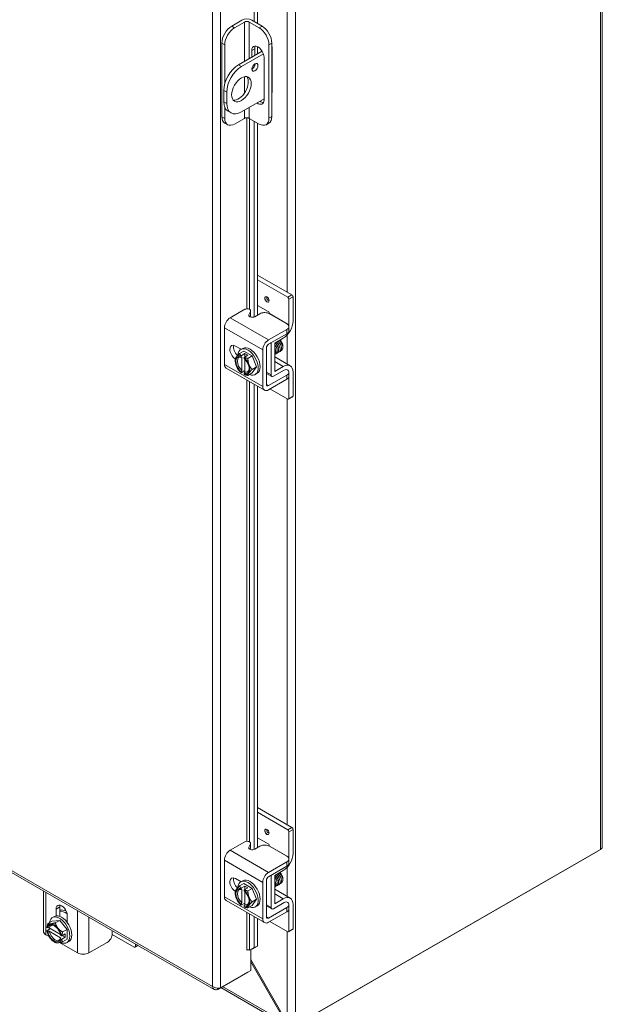
# Model space of a CAD drawing. Units: inches. Extents: x 7 to 262, y 10 to 159.
# Drawn here: x 253 to 262, y 106 to 122 of the extents above; entities that cross this region are included whole.
import ezdxf

# ---------------------------------------------------------------- set-up
doc = ezdxf.new("R2010")
doc.units = ezdxf.units.IN
doc.header["$LTSCALE"] = 16
doc.header["$MEASUREMENT"] = 0
doc.layers.add('Visible (ANSI)', color=7, linetype='Continuous', lineweight=5)
doc.layers.add('Visible Narrow (ANSI)', color=7, linetype='Continuous', lineweight=5)

msp = doc.modelspace()

# ---------------------------------------------------------------- linework, layer by layer
at = {"layer": 'Visible (ANSI)'}
for p, q in [((261.9634, 138.9309), (261.9634, 108.5399)), ((256.3766, 121.768), (256.3766, 124.4896)), ((256.4305, 121.737), (256.4305, 124.4585)), ((256.0162, 121.6951), (256.1812, 121.7901)), ((256.2205, 121.7591), (256.0627, 121.6683)), ((256.4562, 121.6686), (256.299, 121.7591)), ((256.3383, 121.7901), (256.5027, 121.6954)), ((255.8591, 121.4229), (255.8591, 120.242)), ((255.9056, 121.3961), (255.9056, 120.7703)), ((256.1257, 121.0723), (256.5049, 121.2907)), ((256.3385, 121.1949), (256.3385, 121.3047)), ((256.385, 121.3315), (256.385, 121.2216)), ((256.4305, 121.2479), (256.4305, 121.3651)), ((256.6133, 121.3965), (256.6133, 120.2156)), ((256.6598, 121.4233), (256.6598, 120.2424)), ((256.6638, 121.3551), (256.6638, 120.6284)), ((256.5245, 121.2484), (256.1723, 121.0456)), ((256.5349, 121.1916), (256.5349, 120.5107)), ((256.385, 121.0881), (256.385, 121.058)), ((255.89, 120.6641), (255.89, 120.4824)), ((255.9366, 120.6373), (255.9366, 120.4556)), ((256.1723, 120.3189), (256.5349, 120.5277)), ((255.9056, 120.3941), (255.9056, 120.2152)), ((255.9594, 120.3293), (256.0059, 120.3025)), ((256.0627, 120.124), (256.2205, 120.2149)), ((256.299, 120.2149), (256.4562, 120.1244)), ((256.3766, 117.0299), (256.3766, 120.1702)), ((255.9053, 120.1399), (255.9518, 120.1131)), ((256.4305, 117.0602), (256.4305, 120.1392)), ((256.5671, 120.1135), (256.6136, 120.1403)), ((234.2431, 118.6237), (255.7361, 106.2467)), ((256.9822, 117.3831), (256.4305, 117.7008)), ((256.9168, 117.3455), (256.4305, 117.6255)), ((257.001, 117.3504), (257.001, 116.9635)), ((256.4305, 117.2164), (256.6025, 117.1173)), ((256.9357, 116.9033), (256.9357, 117.3128)), ((256.2293, 117.1526), (255.9916, 117.0158)), ((256.2927, 117.0661), (256.3182, 117.1188)), ((256.3097, 117.033), (256.3182, 117.0505)), ((256.3202, 117.0591), (256.3202, 117.1274)), ((256.4662, 117.0807), (256.3862, 117.0347)), ((256.6214, 117.0846), (256.6214, 117.0843)), ((256.9012, 116.9214), (256.6245, 117.0807)), ((255.8992, 116.27), (255.8992, 116.8557)), ((256.934, 116.8072), (256.934, 116.8755)), ((256.6076, 116.6611), (256.9012, 116.8302)), ((256.6076, 116.5928), (256.9012, 116.7619)), ((256.7062, 116.612), (256.8439, 116.6913)), ((256.0768, 116.5642), (256.1682, 116.5116)), ((256.5742, 115.9494), (256.5742, 116.5351)), ((256.6472, 116.6009), (256.6472, 116.1009)), ((256.7062, 116.1578), (256.7062, 116.612)), ((256.8378, 116.5653), (256.8378, 116.556)), ((256.1406, 116.4436), (256.2104, 116.4838)), ((256.1631, 116.5086), (256.1945, 116.5267)), ((256.1669, 116.4047), (256.1669, 116.3908)), ((256.2266, 116.4419), (256.1692, 116.4088)), ((256.1788, 116.3835), (256.1788, 116.1728)), ((256.2104, 116.4838), (256.3465, 116.4054)), ((256.214, 116.3637), (256.214, 116.3776)), ((256.2737, 116.4147), (256.2163, 116.3817)), ((256.2737, 116.4147), (256.2266, 116.4419)), ((256.2266, 116.4419), (256.2266, 116.3876)), ((256.2767, 116.3652), (256.3465, 116.4054)), ((256.3465, 116.4054), (256.4145, 116.23)), ((256.5152, 115.9153), (256.5152, 116.5011)), ((256.7062, 116.3911), (256.9548, 116.248)), ((256.0726, 116.3255), (256.0726, 116.3465)), ((256.2259, 116.1456), (256.2259, 116.3528)), ((256.3447, 116.1898), (256.4145, 116.23)), ((256.4145, 116.23), (256.3465, 116.1329)), ((256.8439, 116.2371), (256.7062, 116.1578)), ((256.5424, 115.8553), (255.9264, 116.21)), ((256.1669, 116.1517), (256.1669, 116.1377)), ((256.2259, 116.169), (256.1692, 116.1363)), ((256.214, 116.1106), (256.214, 116.1245)), ((256.2767, 116.0927), (256.3465, 116.1329)), ((256.3937, 116.1081), (256.4252, 116.1262)), ((256.6587, 116.0754), (256.5742, 116.124)), ((256.9012, 116.0991), (256.6076, 115.93)), ((256.8571, 116.1764), (256.6864, 116.0781)), ((256.934, 116.0761), (256.934, 116.1444)), ((256.9357, 115.7213), (256.9357, 116.1308)), ((257.001, 116.1459), (257.001, 115.759)), ((256.3766, 108.4911), (256.3766, 115.9507)), ((256.4305, 108.5213), (256.4305, 115.9197)), ((256.9012, 116.0308), (256.6076, 115.8617)), ((256.9168, 115.7104), (256.6308, 115.8751)), ((256.9955, 115.7467), (256.9301, 115.7091)), ((256.9822, 108.8443), (256.4305, 109.162)), ((256.9168, 108.8066), (256.4305, 109.0867)), ((257.001, 108.8116), (257.001, 108.4246)), ((256.4305, 108.6775), (256.6025, 108.5785)), ((256.9357, 108.3645), (256.9357, 108.774)), ((256.2293, 108.6138), (255.9916, 108.4769)), ((256.2927, 108.5273), (256.3182, 108.58)), ((256.3097, 108.4942), (256.3182, 108.5117)), ((256.3202, 108.5203), (256.3202, 108.5886)), ((256.4662, 108.5419), (256.3862, 108.4958)), ((256.6214, 108.5458), (256.6214, 108.5455)), ((256.9012, 108.3826), (256.6245, 108.5419)), ((261.936, 108.4907), (257.04, 105.6713)), ((256.934, 108.2683), (256.934, 108.3366)), ((256.993, 105.644), (261.889, 108.4634)), ((261.889, 108.4637), (261.889, 108.4634)), ((255.8992, 107.7312), (255.8992, 108.3169)), ((256.6076, 108.1223), (256.9012, 108.2914)), ((256.6076, 108.054), (256.9012, 108.223)), ((256.0768, 108.0254), (256.1682, 107.9727)), ((256.6472, 108.0621), (256.6472, 107.5621)), ((256.7062, 108.0732), (256.8439, 108.1525)), ((256.7062, 107.619), (256.7062, 108.0732)), ((256.8378, 108.0265), (256.8378, 108.0172)), ((256.1406, 107.9048), (256.2104, 107.9449)), ((256.1631, 107.9698), (256.1945, 107.9879)), ((256.1669, 107.8659), (256.1669, 107.852)), ((256.2266, 107.9031), (256.1692, 107.87)), ((256.2104, 107.9449), (256.3465, 107.8666)), ((256.2737, 107.8759), (256.2163, 107.8429)), ((256.2737, 107.8759), (256.2266, 107.9031)), ((256.2266, 107.9031), (256.2266, 107.8488)), ((256.2767, 107.8264), (256.3465, 107.8666)), ((256.3465, 107.8666), (256.4145, 107.6911)), ((256.5152, 107.3765), (256.5152, 107.9622)), ((256.5742, 107.4105), (256.5742, 107.9963)), ((256.7062, 107.8523), (256.9548, 107.7092)), ((252.9958, 107.1762), (252.9958, 107.8248)), ((256.0726, 107.7867), (256.0726, 107.8077)), ((256.1788, 107.8446), (256.1788, 107.6339)), ((256.214, 107.8248), (256.214, 107.8388)), ((256.2259, 107.6068), (256.2259, 107.8139)), ((256.3447, 107.651), (256.4145, 107.6911)), ((256.4145, 107.6911), (256.3465, 107.5941)), ((256.8439, 107.6983), (256.7062, 107.619)), ((253.1978, 107.4241), (253.1978, 107.5355)), ((253.2569, 107.5695), (253.2569, 107.4177)), ((256.5424, 107.3165), (255.9264, 107.6712)), ((256.1669, 107.6128), (256.1669, 107.5989)), ((256.2259, 107.6302), (256.1692, 107.5975)), ((256.214, 107.5718), (256.214, 107.5857)), ((256.2767, 107.5539), (256.3465, 107.5941)), ((256.3937, 107.5692), (256.4252, 107.5873)), ((256.6587, 107.5366), (256.5742, 107.5852)), ((256.9012, 107.5603), (256.6076, 107.3912)), ((256.8571, 107.6376), (256.6864, 107.5393)), ((256.934, 107.5373), (256.934, 107.6056)), ((256.9357, 107.1825), (256.9357, 107.592)), ((257.001, 107.6071), (257.001, 107.2201)), ((253.1406, 107.3967), (253.172, 107.4148)), ((253.3769, 107.4324), (253.3769, 107.3209)), ((256.3766, 106.9202), (256.3766, 107.4119)), ((256.4305, 106.942), (256.4305, 107.3809)), ((256.9012, 107.492), (256.6076, 107.3229)), ((253.1093, 107.2205), (253.0524, 107.1877)), ((253.0645, 107.2325), (253.0525, 107.2395)), ((253.0683, 107.3027), (253.1381, 107.3429)), ((253.2679, 107.1292), (253.0887, 107.2323)), ((253.1381, 107.3429), (253.2559, 107.3537)), ((253.1862, 107.3135), (253.2559, 107.3537)), ((253.2559, 107.3537), (253.3738, 107.2072)), ((256.9168, 107.1715), (256.6308, 107.3363)), ((253.0341, 107.123), (253.0877, 107.092)), ((253.0525, 107.185), (253.0645, 107.178)), ((253.0887, 107.1778), (253.271, 107.0729)), ((253.2834, 107.1065), (253.2713, 107.1134)), ((253.2713, 107.0589), (253.2834, 107.052)), ((253.3455, 107.1395), (253.2881, 107.1064)), ((253.3455, 107.085), (253.2881, 107.0519)), ((253.2982, 107.1122), (253.3455, 107.085)), ((253.304, 107.167), (253.3738, 107.2072)), ((253.3455, 107.085), (253.3455, 107.1395)), ((253.3738, 107.2072), (253.3738, 107.0498)), ((254.0983, 107.1375), (254.0983, 107.1899)), ((254.0998, 107.1272), (254.454, 106.9232)), ((256.9955, 107.2079), (256.9301, 107.1702)), ((253.1675, 107.0097), (253.1853, 106.9994)), ((253.252, 106.9974), (253.5407, 106.8312)), ((253.304, 107.0097), (253.3738, 107.0498)), ((253.3713, 106.9961), (253.4027, 107.0142)), ((253.7254, 106.8312), (254.0191, 107.0003)), ((254.4673, 106.9219), (254.5155, 106.9496)), ((254.4729, 106.9342), (254.4729, 106.9742)), ((256.3766, 106.9202), (256.3002, 106.8741)), ((256.354, 106.8959), (256.4305, 106.942)), ((256.4305, 106.942), (256.3766, 106.9202)), ((256.2593, 106.8781), (256.2568, 106.8767)), ((256.2568, 106.8768), (256.257, 106.8769)), ((256.2568, 106.8767), (256.2568, 106.8768)), ((256.3002, 106.8741), (256.2994, 106.8748)), ((256.3002, 106.8741), (256.354, 106.8959)), ((256.3231, 106.8834), (256.3231, 106.5517)), ((256.9077, 105.7125), (256.3231, 106.725)), ((256.3231, 106.6869), (256.8912, 105.7029)), ((255.7923, 106.2458), (256.2762, 106.5244)), ((256.3231, 106.5517), (255.8393, 106.2731)), ((256.2762, 106.5246), (256.2762, 106.5244)), ((256.9286, 105.6497), (255.8429, 106.2749)), ((255.7923, 106.2666), (255.7923, 106.2458))]:
    msp.add_line(p, q, dxfattribs=at)
for centre, major_axis, ratio, start_param, end_param in [((256.2598, 121.7448), (0.1111, 0), 0.5758617, 0.7853982, 2.3561945), ((256.2598, 121.7365), (-0.0556, 0), 0.5758617, 3.9269908, 5.4977871), ((256.0162, 121.5134), (-0.1109, -0.1926), 0.5780931, 3.9250571, 5.4958534), ((256.0627, 121.4866), (0.1109, 0.1926), 0.5780931, 0.7834645, 2.3542608), ((256.4562, 121.487), (0.1109, -0.1926), 0.5780931, 0.7873319, 2.3581282), ((256.5027, 121.5137), (-0.1109, 0.1926), 0.5780931, 3.9289245, 5.4997209), ((256.4367, 121.2482), (-0.0693, 0.1204), 0.5780931, 3.9289245, 7.0705172), ((256.4832, 121.275), (-0.0693, 0.1204), 0.5780931, 0.3407988, 0.7873319), ((256.5527, 121.3551), (0.1111, 0), 0.5758617, 6.0141444, 6.5522262), ((256.1257, 120.7998), (-0.1663, -0.2889), 0.5780931, 3.9250571, 5.4958534), ((256.1723, 120.773), (0.1663, 0.2889), 0.5780931, 0.7834645, 2.3542608), ((256.3418, 121.0602), (0.0346, 0.0602), 0.5780931, 3.8740438, 5.5507342), ((256.1257, 120.709), (-0.1109, -0.1926), 0.5780931, 0.2104501, 2.9311426), ((256.1257, 120.6182), (-0.1663, -0.2889), 0.5780931, 5.4958534, 6.2831853), ((256.4367, 120.5673), (0.0693, -0.1204), 0.5780931, 5.3556797, 7.0705172), ((256.4832, 120.5941), (0.0693, -0.1204), 0.5780931, 5.3556797, 5.9423865), ((256.5527, 120.6284), (0.1111, 0), 0.5758617, 6.0141444, 6.2831853), ((256.1723, 120.5914), (-0.1663, -0.2889), 0.5780931, 5.4958534, 7.0666498), ((256.0162, 120.3325), (-0.1109, -0.1926), 0.5780931, 5.4958534, 6.2831853), ((256.0627, 120.3057), (-0.1109, -0.1926), 0.5780931, 5.4958534, 7.0666498), ((256.2598, 120.1922), (0.0556, 0), 0.5758617, 0.7853982, 2.3561945), ((256.4562, 120.3061), (0.1109, -0.1926), 0.5780931, 5.4997209, 7.0705172), ((256.5027, 120.3328), (0.1109, -0.1926), 0.5780931, 0, 0.7873319), ((256.9168, 117.3237), (0.0133, -0.0231), 0.5780931, 0.7873319, 2.3581282), ((256.9822, 117.3613), (-0.0133, 0.0231), 0.5780931, 3.9289245, 5.4997209), ((255.9916, 116.9089), (-0.0652, -0.1132), 0.5780931, 3.9250571, 5.4958534), ((256.2642, 117.1274), (0.056, 0), 0.5758617, 6.0114992, 8.5275181), ((256.2642, 117.0591), (0.056, 0), 0.5758617, 6.0114992, 6.2831853), ((256.6025, 117.0955), (-0.0133, 0.0231), 0.5780931, 3.9289245, 5.4997209), ((256.5428, 117.039), (-0.0554, -0.0963), 0.5780931, 2.3344368, 2.3542608), ((256.8439, 116.873), (-0.1109, -0.1926), 0.5780931, 0.7834645, 2.3542608), ((256.8571, 116.8581), (0.0554, 0.0963), 0.5780931, 5.265925, 5.4958534), ((256.0768, 116.4606), (-0.0632, 0.1098), 0.5780931, 5.4997209, 8.6158986), ((256.1359, 116.4947), (0.0632, -0.1098), 0.5780931, 3.6258407, 5.2011612), ((256.2784, 116.3083), (-0.1153, 0.2003), 0.5780931, 2.5060638, 6.9889039), ((256.3098, 116.3264), (-0.1153, 0.2003), 0.5780931, 3.1415927, 6.2831853), ((256.6076, 116.5543), (0.0652, 0.1132), 0.5780931, 0.7834645, 2.3542608), ((256.6076, 116.5543), (0.0235, 0.0408), 0.5780931, 0.7834645, 2.3542608), ((256.6864, 116.6235), (0.0277, 0.0481), 0.5780931, 2.0253362, 2.3542608), ((256.7812, 116.5979), (0.0399, -0.0693), 0.5780931, 0.7873319, 2.2409866), ((256.1904, 116.2577), (-0.0832, 0.1444), 0.5780931, 0.2637331, 1.3109306), ((256.1904, 116.2577), (-0.0749, 0.13), 0.5780931, 5.7238139, 8.4172204), ((256.1904, 116.2577), (-0.0832, 0.1444), 0.5780931, 5.7010788, 6.5469184), ((256.2024, 116.2645), (-0.0664, 0.1154), 0.5780931, 5.7528322, 8.3882022), ((256.1904, 116.2577), (-0.0832, 0.1444), 0.5780931, 4.4525233, 5.2983629), ((256.4998, 116.4358), (-0.0535, 0.0928), 0.5780931, 3.7468972, 4.1109518), ((255.9916, 116.3232), (-0.0652, -0.1132), 0.5780931, 5.4958534, 6.2831853), ((256.1904, 116.2577), (0.0832, -0.1444), 0.5780931, 4.4525233, 5.2983629), ((256.1904, 116.2577), (0.0749, -0.13), 0.5780931, 5.7238139, 8.4172204), ((256.1904, 116.2577), (0.0832, -0.1444), 0.5780931, 0.2637331, 1.3109306), ((256.8439, 116.0554), (0.1109, 0.1926), 0.5780931, 5.4958534, 7.0666498), ((256.1904, 116.2577), (0.0832, -0.1444), 0.5780931, 5.7010788, 6.5469184), ((256.2784, 116.3083), (-0.1153, 0.2003), 0.5780931, 1.9922953, 2.0311806), ((256.2024, 116.2645), (0.0664, -0.1154), 0.5780931, 5.7528322, 7.0091728), ((256.6864, 116.1236), (-0.0277, -0.0481), 0.5780931, 5.4958534, 7.0666498), ((256.8571, 116.0856), (0.0554, 0.0963), 0.5780931, 6.144364, 7.0666498), ((256.8571, 116.0856), (0.0554, 0.0963), 0.5780931, 6.0805644, 6.1180503), ((256.8571, 116.0856), (0.0554, 0.0963), 0.5780931, 5.4958534, 5.7254434), ((256.6076, 115.9685), (-0.0652, -0.1132), 0.5780931, 5.4958534, 7.0666498), ((256.6076, 115.9685), (-0.0235, -0.0408), 0.5780931, 5.4958534, 7.0666498), ((256.9822, 115.7698), (0.0133, -0.0231), 0.5780931, 0, 0.7873319), ((256.9168, 115.7322), (0.0133, -0.0231), 0.5780931, 5.4997209, 7.0705172), ((256.9168, 108.7848), (0.0133, -0.0231), 0.5780931, 0.7873319, 2.3581282), ((256.9822, 108.8225), (-0.0133, 0.0231), 0.5780931, 3.9289245, 5.4997209), ((256.2642, 108.5886), (0.056, 0), 0.5758617, 6.0114992, 8.5275181), ((256.2642, 108.5203), (0.056, 0), 0.5758617, 6.0114992, 6.2831853), ((256.6025, 108.5567), (-0.0133, 0.0231), 0.5780931, 3.9289245, 5.4997209), ((256.5428, 108.5002), (-0.0554, -0.0963), 0.5780931, 2.3344368, 2.3542608), ((255.9916, 108.3701), (-0.0652, -0.1132), 0.5780931, 3.9250571, 5.4958534), ((256.8439, 108.3342), (-0.1109, -0.1926), 0.5780931, 0.7834645, 2.3542608), ((256.8571, 108.3192), (0.0554, 0.0963), 0.5780931, 5.265925, 5.4958534), ((256.0768, 107.9218), (-0.0632, 0.1098), 0.5780931, 5.4997209, 8.6158986), ((256.1359, 107.9558), (0.0632, -0.1098), 0.5780931, 3.6258407, 5.2011612), ((256.2784, 107.7695), (-0.1153, 0.2003), 0.5780931, 2.5060638, 6.9889039), ((256.3098, 107.7876), (-0.1153, 0.2003), 0.5780931, 3.1415927, 6.2831853), ((256.6076, 108.0154), (0.0652, 0.1132), 0.5780931, 0.7834645, 2.3542608), ((256.6076, 108.0154), (0.0235, 0.0408), 0.5780931, 0.7834645, 2.3542608), ((256.6864, 108.0847), (0.0277, 0.0481), 0.5780931, 2.0253362, 2.3542608), ((256.7812, 108.0591), (0.0399, -0.0693), 0.5780931, 0.7873319, 2.2409866), ((256.1904, 107.7188), (-0.0749, 0.13), 0.5780931, 5.7238139, 8.4172204), ((256.1904, 107.7188), (-0.0832, 0.1444), 0.5780931, 5.7010788, 6.5469184), ((256.2024, 107.7257), (-0.0664, 0.1154), 0.5780931, 5.7528322, 8.3882022), ((256.4998, 107.897), (-0.0535, 0.0928), 0.5780931, 3.7468972, 4.1109518), ((255.9916, 107.7844), (-0.0652, -0.1132), 0.5780931, 5.4958534, 6.2831853), ((256.1904, 107.7188), (-0.0832, 0.1444), 0.5780931, 0.2637331, 1.3109306), ((256.1904, 107.7188), (0.0832, -0.1444), 0.5780931, 4.4525233, 5.2983629), ((256.1904, 107.7188), (-0.0832, 0.1444), 0.5780931, 4.4525233, 5.2983629), ((256.1904, 107.7188), (0.0749, -0.13), 0.5780931, 5.7238139, 8.4172204), ((256.1904, 107.7188), (0.0832, -0.1444), 0.5780931, 0.2637331, 1.3109306), ((256.8439, 107.5166), (0.1109, 0.1926), 0.5780931, 5.4958534, 7.0666498), ((253.2874, 107.4839), (-0.0632, 0.1098), 0.5780931, 3.9289245, 7.0705172), ((253.3464, 107.518), (0.0632, -0.1098), 0.5780931, 3.6258407, 3.9289245), ((256.1904, 107.7188), (0.0832, -0.1444), 0.5780931, 5.7010788, 6.5469184), ((256.2784, 107.7695), (-0.1153, 0.2003), 0.5780931, 1.9922953, 2.0311806), ((256.2024, 107.7257), (0.0664, -0.1154), 0.5780931, 5.7528322, 7.0091728), ((256.6864, 107.5847), (-0.0277, -0.0481), 0.5780931, 5.4958534, 7.0666498), ((256.8571, 107.5467), (0.0554, 0.0963), 0.5780931, 6.144364, 7.0666498), ((256.8571, 107.5467), (0.0554, 0.0963), 0.5780931, 6.0805644, 6.1180503), ((256.8571, 107.5467), (0.0554, 0.0963), 0.5780931, 5.4958534, 5.7254434), ((253.2559, 107.1964), (-0.1153, 0.2003), 0.5780931, 2.4344299, 6.920117), ((253.2874, 107.2145), (-0.1153, 0.2003), 0.5780931, 3.1415927, 6.2831853), ((253.3779, 107.2666), (-0.1386, 0.2407), 0.5780931, 5.5918893, 6.1633756), ((253.3464, 107.2485), (-0.1386, 0.2407), 0.5780931, 5.3557517, 5.9732164), ((256.6076, 107.4297), (-0.0652, -0.1132), 0.5780931, 5.4958534, 7.0666498), ((256.6076, 107.4297), (-0.0235, -0.0408), 0.5780931, 5.4958534, 7.0666498), ((253.1679, 107.1457), (-0.0832, 0.1444), 0.5780931, 6.0233196, 6.8691593), ((253.1679, 107.1457), (-0.0749, 0.13), 0.5780931, 4.1530176, 6.8464241), ((253.1799, 107.1526), (-0.0664, 0.1154), 0.5780931, 5.5571978, 6.8174058), ((253.2559, 107.1964), (-0.1153, 0.2003), 0.5780931, 1.1123833, 1.1518893), ((253.1679, 107.1457), (-0.0832, 0.1444), 0.5780931, 4.9761221, 6.0233196), ((253.1679, 107.1457), (-0.0832, 0.1444), 0.5780931, 4.1302824, 4.9761221), ((253.3464, 107.2485), (0.0625, -0.1086), 0.5780931, 2.0069848, 2.2061222), ((256.9822, 107.231), (0.0133, -0.0231), 0.5780931, 0, 0.7873319), ((253.1264, 107.1762), (-0.1307, 0), 0.5758617, 0, 0.7853982), ((253.1679, 107.1457), (0.0832, -0.1444), 0.5780931, 4.1302824, 4.9761221), ((253.1679, 107.1457), (0.0749, -0.13), 0.5780931, 4.1530176, 6.8464241), ((253.1799, 107.1526), (0.0664, -0.1154), 0.5780931, 4.1820359, 6.8174058), ((253.1679, 107.1457), (0.0832, -0.1444), 0.5780931, 4.9761221, 6.0233196), ((254.0213, 107.0819), (0.1111, 0), 0.5758617, 0.7853982, 0.8094811), ((256.9168, 107.1933), (0.0133, -0.0231), 0.5780931, 5.4997209, 7.0705172), ((253.1679, 107.1457), (0.0832, -0.1444), 0.5780931, 6.0233196, 6.8691593), ((254.454, 106.945), (0.0133, -0.0231), 0.5780931, 5.4997209, 7.0705172), ((253.6331, 106.8844), (0.1307, 0), 0.5758617, 3.9269908, 5.4977871), ((256.2766, 106.8656), (-0.0278, 0), 0.5758617, 3.7524579, 5.4977871)]:
    msp.add_ellipse(centre, major_axis=major_axis, ratio=ratio, start_param=start_param, end_param=end_param, dxfattribs=at)
for centre, major_axis in [((256.3884, 121.0334), (-0.0346, -0.0602)), ((256.1723, 120.6822), (-0.1109, -0.1926)), ((256.5818, 117.3113), (-0.0244, 0.0424)), ((256.5818, 108.7725), (-0.0244, 0.0424))]:
    msp.add_ellipse(centre, major_axis=major_axis, ratio=0.5780931, dxfattribs=at)
for points, knots in [([(256.3862, 117.0347), (256.376, 117.0288), (256.3652, 117.0254), (256.3539, 117.0246), (256.3426, 117.0237), (256.3308, 117.0254), (256.3184, 117.0296), (256.3122, 117.0317), (256.307, 117.0341), (256.3028, 117.0367), (256.2987, 117.0392), (256.2955, 117.0421), (256.2934, 117.0451), (256.2891, 117.0512), (256.2889, 117.0582), (256.2927, 117.0661)], [0, 0, 0, 0, 0.25, 0.25, 0.25, 0.5, 0.5, 0.5, 0.625, 0.625, 0.625, 0.75, 0.75, 0.75, 1, 1, 1, 1]), ([(256.6245, 117.0807), (256.6025, 117.0934), (256.5761, 117.0997), (256.5454, 117.0996), (256.5377, 117.0996), (256.5301, 117.0992), (256.5229, 117.0984), (256.5157, 117.0976), (256.5089, 117.0964), (256.5023, 117.0948), (256.4891, 117.0917), (256.477, 117.087), (256.4662, 117.0807)], [0, 0, 0, 0, 0.5, 0.5, 0.5, 0.625, 0.625, 0.625, 0.75, 0.75, 0.75, 1, 1, 1, 1]), ([(256.9012, 116.8302), (256.9232, 116.8429), (256.9341, 116.8581), (256.934, 116.8758), (256.934, 116.8802), (256.9333, 116.8846), (256.9319, 116.8887), (256.9305, 116.8928), (256.9284, 116.8968), (256.9257, 116.9006), (256.9202, 116.9082), (256.9121, 116.9151), (256.9012, 116.9214)], [0, 0, 0, 0, 0.5, 0.5, 0.5, 0.625, 0.625, 0.625, 0.75, 0.75, 0.75, 1, 1, 1, 1]), ([(256.9012, 116.7619), (256.9068, 116.7651), (256.9118, 116.7686), (256.9204, 116.776), (256.9239, 116.7798), (256.9325, 116.7924), (256.934, 116.8005), (256.934, 116.8072)], [-0.54284788, -0.54284788, -0.54284788, -0.54284788, -0.47654002, -0.47654002, -0.4129835, -0.4129835, -0.27826593, -0.27826593, -0.27826593, -0.27826593]), ([(256.7432, 116.5148), (256.7416, 116.5249), (256.7384, 116.5356), (256.7335, 116.5463), (256.7268, 116.5609), (256.7172, 116.5749), (256.7061, 116.5866)], [34.6936722, 34.6936722, 34.6936722, 34.6936722, 35.10135171, 35.10135171, 35.10135171, 35.66134276, 35.66134276, 35.66134276, 35.66134276]), ([(256.7061, 116.539), (256.7197, 116.5132), (256.7267, 116.4854), (256.7249, 116.4637), (256.7235, 116.4466), (256.7166, 116.4337), (256.7061, 116.4268)], [-47.7845494, -47.7845494, -47.7845494, -47.7845494, -46.990575, -46.990575, -46.990575, -46.3641232, -46.3641232, -46.3641232, -46.3641232]), ([(256.7062, 116.5851), (256.709, 116.5819), (256.7117, 116.5784), (256.7143, 116.5749), (256.7372, 116.5435), (256.75, 116.5042), (256.7473, 116.4757), (256.7451, 116.4524), (256.7325, 116.4372), (256.7147, 116.4345)], [-41.864213, -41.864213, -41.864213, -41.864213, -41.7456996, -41.7456996, -41.7456996, -40.6967245, -40.6967245, -40.6967245, -39.8360789, -39.8360789, -39.8360789, -39.8360789]), ([(256.712, 116.6152), (256.7211, 116.607), (256.7298, 116.5975), (256.7374, 116.5869), (256.7601, 116.5554), (256.7726, 116.516), (256.7696, 116.4878), (256.7672, 116.4649), (256.7547, 116.4501), (256.7371, 116.4474)], [-35.8046354, -35.8046354, -35.8046354, -35.8046354, -35.4518491, -35.4518491, -35.4518491, -34.402874, -34.402874, -34.402874, -33.5528935, -33.5528935, -33.5528935, -33.5528935]), ([(256.7659, 116.5277), (256.7658, 116.5282), (256.7657, 116.5288), (256.7656, 116.5294), (256.7606, 116.5571), (256.7419, 116.5895), (256.7185, 116.6094), (256.7182, 116.6096), (256.7179, 116.6099), (256.7176, 116.6101)], [28.4104869, 28.4104869, 28.4104869, 28.4104869, 28.4334656, 28.4334656, 28.4334656, 29.54478, 29.54478, 29.54478, 29.5586162, 29.5586162, 29.5586162, 29.5586162]), ([(256.7344, 116.6281), (256.7439, 116.6197), (256.7528, 116.6098), (256.7606, 116.5988), (256.7831, 116.5672), (256.7953, 116.5279), (256.792, 116.4999), (256.7894, 116.4775), (256.777, 116.463), (256.7596, 116.4604)], [-29.5214501, -29.5214501, -29.5214501, -29.5214501, -29.1579986, -29.1579986, -29.1579986, -28.1090235, -28.1090235, -28.1090235, -27.2697082, -27.2697082, -27.2697082, -27.2697082]), ([(256.7881, 116.5406), (256.785, 116.5592), (256.7763, 116.5801), (256.7633, 116.5979), (256.7564, 116.6074), (256.7484, 116.6159), (256.74, 116.6228)], [22.1273016, 22.1273016, 22.1273016, 22.1273016, 22.8768938, 22.8768938, 22.8768938, 23.2754309, 23.2754309, 23.2754309, 23.2754309]), ([(256.7568, 116.641), (256.7666, 116.6324), (256.7758, 116.6221), (256.7837, 116.6108), (256.806, 116.579), (256.8179, 116.5397), (256.8143, 116.512), (256.8115, 116.49), (256.7992, 116.4759), (256.782, 116.4733)], [-23.2382648, -23.2382648, -23.2382648, -23.2382648, -22.8641481, -22.8641481, -22.8641481, -21.815173, -21.815173, -21.815173, -20.9865229, -20.9865229, -20.9865229, -20.9865229]), ([(256.8106, 116.5536), (256.8092, 116.5626), (256.8064, 116.5721), (256.8024, 116.5817), (256.7936, 116.6022), (256.7789, 116.6219), (256.7624, 116.6358)], [15.8441163, 15.8441163, 15.8441163, 15.8441163, 16.2090077, 16.2090077, 16.2090077, 16.9922456, 16.9922456, 16.9922456, 16.9922456]), ([(256.7793, 116.6539), (256.7893, 116.645), (256.7987, 116.6345), (256.8068, 116.6227), (256.8277, 116.5926), (256.8393, 116.5561), (256.8372, 116.529)], [-16.9550794, -16.9550794, -16.9550794, -16.9550794, -16.5702976, -16.5702976, -16.5702976, -15.5822996, -15.5822996, -15.5822996, -15.5822996]), ([(256.8332, 116.5664), (256.8288, 116.5934), (256.8112, 116.6254), (256.7885, 116.6458), (256.7873, 116.6469), (256.7861, 116.6479), (256.7849, 116.6489)], [9.560931, 9.560931, 9.560931, 9.560931, 10.652436, 10.652436, 10.652436, 10.7090603, 10.7090603, 10.7090603, 10.7090603]), ([(256.837, 116.5452), (256.8373, 116.5471), (256.8375, 116.5491), (256.8382, 116.5601), (256.8372, 116.5702), (256.8318, 116.5915), (256.8275, 116.6025), (256.8162, 116.624), (256.8092, 116.6342), (256.7965, 116.6487), (256.7915, 116.6537), (256.7863, 116.6582)], [-1.83414157, -1.83414157, -1.83414157, -1.83414157, -1.8108836, -1.8108836, -1.70793967, -1.70793967, -1.60362934, -1.60362934, -1.49795295, -1.49795295, -1.43422644, -1.43422644, -1.43422644, -1.43422644]), ([(256.8063, 116.4886), (256.8071, 116.4887), (256.8078, 116.4889), (256.8163, 116.4912), (256.8228, 116.4958), (256.8327, 116.5094), (256.8359, 116.5184), (256.8372, 116.529)], [-0.25674826, -0.25674826, -0.25674826, -0.25674826, -0.24544847, -0.24544847, -0.12340517, -0.12340517, 0, 0, 0, 0]), ([(256.9197, 116.1765), (256.9223, 116.174), (256.9245, 116.1713), (256.9329, 116.1591), (256.9342, 116.15), (256.9337, 116.1351), (256.9312, 116.1274), (256.9202, 116.1121), (256.9118, 116.1052), (256.9012, 116.0991)], [-0.37870818, -0.37870818, -0.37870818, -0.37870818, -0.34917353, -0.34917353, -0.2460442, -0.2460442, -0.12792781, -0.12792781, 0, 0, 0, 0]), ([(256.3862, 108.4958), (256.376, 108.4899), (256.3652, 108.4866), (256.3539, 108.4857), (256.3426, 108.4849), (256.3308, 108.4866), (256.3184, 108.4908), (256.3122, 108.4929), (256.307, 108.4953), (256.3028, 108.4978), (256.2987, 108.5004), (256.2955, 108.5032), (256.2934, 108.5063), (256.2891, 108.5123), (256.2889, 108.5194), (256.2927, 108.5273)], [0, 0, 0, 0, 0.25, 0.25, 0.25, 0.5, 0.5, 0.5, 0.625, 0.625, 0.625, 0.75, 0.75, 0.75, 1, 1, 1, 1]), ([(256.6245, 108.5419), (256.6025, 108.5546), (256.5761, 108.5608), (256.5454, 108.5608), (256.5377, 108.5607), (256.5301, 108.5603), (256.5229, 108.5595), (256.5157, 108.5587), (256.5089, 108.5576), (256.5023, 108.556), (256.4891, 108.5528), (256.477, 108.5481), (256.4662, 108.5419)], [0, 0, 0, 0, 0.5, 0.5, 0.5, 0.625, 0.625, 0.625, 0.75, 0.75, 0.75, 1, 1, 1, 1]), ([(261.9632, 108.5399), (261.9633, 108.5329), (261.9619, 108.5258), (261.959, 108.5191), (261.9544, 108.5087), (261.9465, 108.499), (261.936, 108.4907)], [0.78539816, 0.78539816, 0.78539816, 0.78539816, 1.09505807, 1.09505807, 1.09505807, 1.57079633, 1.57079633, 1.57079633, 1.57079633]), ([(256.9012, 108.2914), (256.9232, 108.304), (256.9341, 108.3192), (256.934, 108.337), (256.934, 108.3414), (256.9333, 108.3457), (256.9319, 108.3499), (256.9305, 108.354), (256.9284, 108.358), (256.9257, 108.3618), (256.9202, 108.3694), (256.9121, 108.3763), (256.9012, 108.3826)], [0, 0, 0, 0, 0.5, 0.5, 0.5, 0.625, 0.625, 0.625, 0.75, 0.75, 0.75, 1, 1, 1, 1]), ([(256.9012, 108.223), (256.9068, 108.2263), (256.9118, 108.2297), (256.9204, 108.2371), (256.9239, 108.241), (256.9325, 108.2536), (256.934, 108.2617), (256.934, 108.2683)], [-0.54284788, -0.54284788, -0.54284788, -0.54284788, -0.47654002, -0.47654002, -0.4129835, -0.4129835, -0.27826593, -0.27826593, -0.27826593, -0.27826593]), ([(256.7432, 107.976), (256.7416, 107.9861), (256.7384, 107.9968), (256.7335, 108.0074), (256.7268, 108.022), (256.7172, 108.0361), (256.7061, 108.0477)], [34.6936722, 34.6936722, 34.6936722, 34.6936722, 35.10135171, 35.10135171, 35.10135171, 35.66134276, 35.66134276, 35.66134276, 35.66134276]), ([(256.7062, 108.0463), (256.709, 108.043), (256.7117, 108.0396), (256.7143, 108.0361), (256.7372, 108.0047), (256.75, 107.9654), (256.7473, 107.9369), (256.7451, 107.9136), (256.7325, 107.8983), (256.7147, 107.8957)], [-41.864213, -41.864213, -41.864213, -41.864213, -41.7456996, -41.7456996, -41.7456996, -40.6967245, -40.6967245, -40.6967245, -39.8360789, -39.8360789, -39.8360789, -39.8360789]), ([(256.712, 108.0763), (256.7211, 108.0682), (256.7298, 108.0586), (256.7374, 108.048), (256.7601, 108.0165), (256.7726, 107.9772), (256.7696, 107.949), (256.7672, 107.9261), (256.7547, 107.9112), (256.7371, 107.9086)], [-35.8046354, -35.8046354, -35.8046354, -35.8046354, -35.4518491, -35.4518491, -35.4518491, -34.402874, -34.402874, -34.402874, -33.5528935, -33.5528935, -33.5528935, -33.5528935]), ([(256.7659, 107.9888), (256.7658, 107.9894), (256.7657, 107.99), (256.7656, 107.9905), (256.7606, 108.0183), (256.7419, 108.0507), (256.7185, 108.0705), (256.7182, 108.0708), (256.7179, 108.071), (256.7176, 108.0713)], [28.4104869, 28.4104869, 28.4104869, 28.4104869, 28.4334656, 28.4334656, 28.4334656, 29.54478, 29.54478, 29.54478, 29.5586162, 29.5586162, 29.5586162, 29.5586162]), ([(256.7344, 108.0892), (256.7439, 108.0809), (256.7528, 108.071), (256.7606, 108.06), (256.7831, 108.0283), (256.7953, 107.9891), (256.792, 107.9611), (256.7894, 107.9386), (256.777, 107.9242), (256.7596, 107.9215)], [-29.5214501, -29.5214501, -29.5214501, -29.5214501, -29.1579986, -29.1579986, -29.1579986, -28.1090235, -28.1090235, -28.1090235, -27.2697082, -27.2697082, -27.2697082, -27.2697082]), ([(256.7881, 108.0018), (256.785, 108.0204), (256.7763, 108.0413), (256.7633, 108.0591), (256.7564, 108.0686), (256.7484, 108.077), (256.74, 108.084)], [22.1273016, 22.1273016, 22.1273016, 22.1273016, 22.8768938, 22.8768938, 22.8768938, 23.2754309, 23.2754309, 23.2754309, 23.2754309]), ([(256.7568, 108.1022), (256.7666, 108.0935), (256.7758, 108.0833), (256.7837, 108.072), (256.806, 108.0401), (256.8179, 108.0009), (256.8143, 107.9731), (256.8115, 107.9512), (256.7992, 107.9371), (256.782, 107.9345)], [-23.2382648, -23.2382648, -23.2382648, -23.2382648, -22.8641481, -22.8641481, -22.8641481, -21.815173, -21.815173, -21.815173, -20.9865229, -20.9865229, -20.9865229, -20.9865229]), ([(256.8106, 108.0148), (256.8092, 108.0238), (256.8064, 108.0333), (256.8024, 108.0429), (256.7936, 108.0633), (256.7789, 108.0831), (256.7624, 108.097)], [15.8441163, 15.8441163, 15.8441163, 15.8441163, 16.2090077, 16.2090077, 16.2090077, 16.9922456, 16.9922456, 16.9922456, 16.9922456]), ([(256.7793, 108.1151), (256.7893, 108.1062), (256.7987, 108.0956), (256.8068, 108.0839), (256.8277, 108.0538), (256.8393, 108.0173), (256.8372, 107.9901)], [-16.9550794, -16.9550794, -16.9550794, -16.9550794, -16.5702976, -16.5702976, -16.5702976, -15.5822996, -15.5822996, -15.5822996, -15.5822996]), ([(256.8332, 108.0276), (256.8288, 108.0546), (256.8112, 108.0866), (256.7885, 108.107), (256.7873, 108.108), (256.7861, 108.1091), (256.7849, 108.11)], [9.560931, 9.560931, 9.560931, 9.560931, 10.652436, 10.652436, 10.652436, 10.7090603, 10.7090603, 10.7090603, 10.7090603]), ([(256.837, 108.0063), (256.8373, 108.0083), (256.8375, 108.0102), (256.8382, 108.0213), (256.8372, 108.0314), (256.8318, 108.0527), (256.8275, 108.0637), (256.8162, 108.0851), (256.8092, 108.0954), (256.7965, 108.1099), (256.7915, 108.1149), (256.7863, 108.1193)], [-1.83414157, -1.83414157, -1.83414157, -1.83414157, -1.8108836, -1.8108836, -1.70793967, -1.70793967, -1.60362934, -1.60362934, -1.49795295, -1.49795295, -1.43422644, -1.43422644, -1.43422644, -1.43422644]), ([(256.7061, 108.0002), (256.7197, 107.9744), (256.7267, 107.9466), (256.7249, 107.9249), (256.7235, 107.9077), (256.7166, 107.8949), (256.7061, 107.888)], [-47.7845494, -47.7845494, -47.7845494, -47.7845494, -46.990575, -46.990575, -46.990575, -46.3641232, -46.3641232, -46.3641232, -46.3641232]), ([(256.8063, 107.9498), (256.8071, 107.9499), (256.8078, 107.9501), (256.8163, 107.9524), (256.8228, 107.957), (256.8327, 107.9706), (256.8359, 107.9796), (256.8372, 107.9901)], [-0.25674826, -0.25674826, -0.25674826, -0.25674826, -0.24544847, -0.24544847, -0.12340517, -0.12340517, 0, 0, 0, 0]), ([(256.9197, 107.6377), (256.9223, 107.6351), (256.9245, 107.6325), (256.9329, 107.6202), (256.9342, 107.6111), (256.9337, 107.5963), (256.9312, 107.5886), (256.9202, 107.5733), (256.9118, 107.5664), (256.9012, 107.5603)], [-0.37870818, -0.37870818, -0.37870818, -0.37870818, -0.34917353, -0.34917353, -0.2460442, -0.2460442, -0.12792781, -0.12792781, 0, 0, 0, 0]), ([(254.0191, 107.0003), (254.0411, 107.013), (254.0598, 107.0327), (254.0751, 107.0594), (254.0789, 107.066), (254.0823, 107.0728), (254.0852, 107.0794), (254.0881, 107.086), (254.0905, 107.0926), (254.0925, 107.0991), (254.0963, 107.1121), (254.0983, 107.1249), (254.0983, 107.1375)], [0, 0, 0, 0, 0.5, 0.5, 0.5, 0.625, 0.625, 0.625, 0.75, 0.75, 0.75, 1, 1, 1, 1]), ([(255.707, 106.2952), (255.7115, 106.2648), (255.7303, 106.2432), (255.7562, 106.2402), (255.7675, 106.2389), (255.7799, 106.2409), (255.7923, 106.2458)], [0, 0, 0, 0, 1.0950581, 1.0950581, 1.0950581, 1.5707963, 1.5707963, 1.5707963, 1.5707963]), ([(255.8299, 106.2702), (255.8028, 106.2634), (255.7641, 106.2662), (255.7332, 106.2798), (255.7235, 106.284), (255.7146, 106.2892), (255.707, 106.2952)], [0.133099, 0.133099, 0.133099, 0.133099, 1.2263178, 1.2263178, 1.2263178, 1.5707963, 1.5707963, 1.5707963, 1.5707963])]:
    msp.add_open_spline(points, degree=3, knots=knots, dxfattribs=at)
for points in [[(256.7208, 116.5018), (256.7186, 116.515), (256.7135, 116.5294), (256.7061, 116.543)], [(256.934, 116.0761), (256.934, 116.0585), (256.9231, 116.0434), (256.9012, 116.0308)], [(261.889, 108.4634), (261.8893, 108.4637), (261.8896, 108.4639), (261.8898, 108.4641)], [(256.7208, 107.963), (256.7186, 107.9762), (256.7135, 107.9905), (256.7061, 108.0041)], [(256.934, 107.5373), (256.934, 107.5197), (256.9231, 107.5046), (256.9012, 107.492)], [(255.8393, 106.2731), (255.8364, 106.272), (255.8332, 106.271), (255.8299, 106.2702)]]:
    msp.add_open_spline(points, degree=3, dxfattribs=at)
for points, weights in [([(256.0884, 116.3846), (256.0726, 116.362), (256.0726, 116.3465)], [1.47832020997, 1.47832020997, 1.37218159428]), ([(256.1406, 116.4436), (256.1041, 116.4071), (256.0884, 116.3846)], [1.37218159428, 1.47832020997, 1.47832020997]), ([(256.1692, 116.4088), (256.1524, 116.4232), (256.1406, 116.4436)], [1.46382548126, 1.43909712442, 1.37218159428]), ([(256.1692, 116.4088), (256.168, 116.4068), (256.1669, 116.4047)], [1.03486813823, 1.03418342313, 1.03339574907]), ([(256.1788, 116.3835), (256.1732, 116.3869), (256.1669, 116.3908)], [1.3117227169, 1.25220612406, 1.19088523018]), ([(256.214, 116.3776), (256.2151, 116.3796), (256.2163, 116.3817)], [1.03339574907, 1.03418342313, 1.03486813824]), ([(256.2767, 116.3652), (256.2413, 116.372), (256.2163, 116.3817)], [1.37218159428, 1.43909712442, 1.46382548126]), ([(256.2925, 116.267), (256.2767, 116.3077), (256.2767, 116.3652)], [1.47832020997, 1.47832020997, 1.37218159428]), ([(256.3447, 116.1898), (256.3083, 116.2263), (256.2925, 116.267)], [1.37218159428, 1.47832020997, 1.47832020997]), ([(256.1669, 116.1517), (256.1732, 116.1629), (256.1788, 116.1728)], [1.19088523026, 1.25220612409, 1.3117227169]), ([(256.1669, 116.1377), (256.168, 116.137), (256.1692, 116.1363)], [1.03339574907, 1.03418342313, 1.03486813823]), ([(256.2259, 116.1456), (256.2203, 116.1357), (256.214, 116.1245)], [1.3117227169, 1.25220612406, 1.19088523018]), ([(256.2163, 116.1092), (256.2151, 116.1099), (256.214, 116.1106)], [1.03486813823, 1.03418342313, 1.03339574907]), ([(256.2163, 116.1092), (256.2413, 116.0995), (256.2767, 116.0927)], [1.46382548126, 1.43909712442, 1.37218159428]), ([(256.2767, 116.0927), (256.2767, 116.1082), (256.2925, 116.1308)], [1.37218159428, 1.47832020997, 1.47832020997]), ([(256.2925, 116.1308), (256.3083, 116.1533), (256.3447, 116.1898)], [1.47832020997, 1.47832020997, 1.37218159428]), ([(256.1406, 107.9048), (256.1041, 107.8683), (256.0884, 107.8457)], [1.37218159428, 1.47832020997, 1.47832020997]), ([(256.1692, 107.87), (256.1524, 107.8844), (256.1406, 107.9048)], [1.46382548126, 1.43909712442, 1.37218159428]), ([(256.1692, 107.87), (256.168, 107.8679), (256.1669, 107.8659)], [1.03486813823, 1.03418342313, 1.03339574907]), ([(256.1788, 107.8446), (256.1732, 107.8481), (256.1669, 107.852)], [1.3117227169, 1.25220612406, 1.19088523018]), ([(256.0884, 107.8457), (256.0726, 107.8232), (256.0726, 107.8077)], [1.47832020997, 1.47832020997, 1.37218159428]), ([(256.214, 107.8388), (256.2151, 107.8408), (256.2163, 107.8429)], [1.03339574907, 1.03418342313, 1.03486813824]), ([(256.2767, 107.8264), (256.2413, 107.8332), (256.2163, 107.8429)], [1.37218159428, 1.43909712442, 1.46382548126]), ([(256.2925, 107.7282), (256.2767, 107.7689), (256.2767, 107.8264)], [1.47832020997, 1.47832020997, 1.37218159428]), ([(256.3447, 107.651), (256.3083, 107.6875), (256.2925, 107.7282)], [1.37218159428, 1.47832020997, 1.47832020997]), ([(256.1669, 107.6128), (256.1732, 107.624), (256.1788, 107.6339)], [1.19088523026, 1.25220612409, 1.3117227169]), ([(256.1669, 107.5989), (256.168, 107.5982), (256.1692, 107.5975)], [1.03339574907, 1.03418342313, 1.03486813823]), ([(256.2259, 107.6068), (256.2203, 107.5969), (256.214, 107.5857)], [1.3117227169, 1.25220612406, 1.19088523018]), ([(256.2163, 107.5703), (256.2151, 107.5711), (256.214, 107.5718)], [1.03486813823, 1.03418342313, 1.03339574907]), ([(256.2163, 107.5703), (256.2413, 107.5607), (256.2767, 107.5539)], [1.46382548126, 1.43909712442, 1.37218159428]), ([(256.2767, 107.5539), (256.2767, 107.5694), (256.2925, 107.5919)], [1.37218159428, 1.47832020997, 1.47832020997]), ([(256.2925, 107.5919), (256.3083, 107.6145), (256.3447, 107.651)], [1.47832020997, 1.47832020997, 1.37218159428]), ([(253.0683, 107.3027), (253.0565, 107.2686), (253.0524, 107.2422)], [1.37218159428, 1.43909712442, 1.46382548126]), ([(253.0525, 107.2395), (253.0524, 107.2408), (253.0524, 107.2422)], [1.03339574907, 1.03418342313, 1.03486813823]), ([(253.0645, 107.2325), (253.0774, 107.2324), (253.0887, 107.2323)], [1.19088523026, 1.25220612409, 1.3117227169]), ([(253.109, 107.2976), (253.0817, 107.2951), (253.0683, 107.3027)], [1.47832020997, 1.47832020997, 1.37218159428]), ([(253.1862, 107.3135), (253.1364, 107.3002), (253.109, 107.2976)], [1.37218159428, 1.47832020997, 1.47832020997]), ([(253.2269, 107.2298), (253.1995, 107.2638), (253.1862, 107.3135)], [1.47832020997, 1.47832020997, 1.37218159428]), ([(253.304, 107.167), (253.2542, 107.1958), (253.2269, 107.2298)], [1.37218159428, 1.47832020997, 1.47832020997]), ([(253.0524, 107.1877), (253.0524, 107.1863), (253.0525, 107.185)], [1.03486813823, 1.03418342313, 1.03339574907]), ([(253.0887, 107.1778), (253.0774, 107.1779), (253.0645, 107.178)], [1.3117227169, 1.25220612406, 1.19088523018]), ([(253.2713, 107.0589), (253.2712, 107.0663), (253.271, 107.0729)], [1.19088523026, 1.25220612409, 1.3117227169]), ([(253.2881, 107.1064), (253.2857, 107.1065), (253.2834, 107.1065)], [1.03486813823, 1.03418342313, 1.03339574907]), ([(253.2881, 107.1064), (253.2922, 107.1329), (253.304, 107.167)], [1.46382548126, 1.43909712442, 1.37218159428]), ([(253.1853, 106.9994), (253.1857, 106.9991), (253.1862, 106.9989)], [1.37381633164, 1.37300213469, 1.37218159428]), ([(253.1862, 106.9989), (253.1995, 106.9913), (253.2269, 106.9938)], [1.37218159428, 1.47832020997, 1.47832020997]), ([(253.2269, 106.9938), (253.2542, 106.9963), (253.304, 107.0097)], [1.47832020997, 1.47832020997, 1.37218159428]), ([(253.2834, 107.052), (253.2857, 107.052), (253.2881, 107.0519)], [1.03339574907, 1.03418342313, 1.03486813824]), ([(253.304, 107.0097), (253.2922, 107.0302), (253.2881, 107.0519)], [1.37218159428, 1.43909712442, 1.46382548126])]:
    msp.add_rational_spline(points, weights, degree=2, dxfattribs=at)
at = {"layer": 'Visible Narrow (ANSI)'}
for p, q in [((261.936, 108.4907), (261.936, 138.9039)), ((257.04, 136.0844), (257.04, 105.6713)), ((255.707, 106.2952), (255.707, 135.3469)), ((255.8393, 135.3691), (255.8393, 106.2731)), ((256.9077, 117.426), (256.9077, 124.2544)), ((256.2205, 121.7591), (256.2205, 121.1269)), ((256.299, 121.1721), (256.299, 121.7591)), ((256.0627, 121.6683), (256.0162, 121.6951)), ((256.5027, 121.6954), (256.4562, 121.6686)), ((255.8591, 121.4229), (255.9056, 121.3961)), ((256.3385, 121.3047), (256.385, 121.3315)), ((256.6133, 121.3965), (256.6598, 121.4233)), ((256.1723, 121.0456), (256.1257, 121.0723)), ((256.2205, 120.8829), (256.2205, 120.6186)), ((255.89, 120.6641), (255.9366, 120.6373)), ((255.9366, 120.4556), (255.89, 120.4824)), ((256.2205, 120.3466), (256.2205, 120.2149)), ((256.299, 120.2149), (256.299, 120.3919)), ((255.9056, 120.2152), (255.8591, 120.242)), ((256.257, 117.1594), (256.257, 120.2242)), ((256.2994, 120.2147), (256.2994, 117.1526)), ((256.6598, 120.2424), (256.6133, 120.2156)), ((234.2333, 118.6611), (255.707, 106.2952)), ((256.9822, 117.3831), (256.9168, 117.3455)), ((256.9357, 117.3128), (257.001, 117.3504)), ((256.6076, 116.6611), (255.9916, 117.0158)), ((256.2927, 117.0461), (256.2927, 117.0661)), ((256.3182, 117.1188), (256.3182, 117.0505)), ((256.9357, 116.9033), (256.6214, 117.0843)), ((255.8992, 116.8557), (256.5152, 116.5011)), ((256.9012, 116.7619), (256.9012, 116.8302)), ((256.9077, 116.2751), (256.9077, 116.7437)), ((256.6344, 116.6082), (256.6472, 116.6009)), ((256.5152, 115.9153), (255.8992, 116.27)), ((256.7062, 116.3164), (256.8439, 116.2371)), ((256.6472, 116.1009), (256.5742, 116.1429)), ((256.9012, 116.0308), (256.9012, 116.0991)), ((256.934, 116.1318), (256.9357, 116.1308)), ((256.257, 108.6206), (256.257, 116.0196)), ((256.2994, 115.9952), (256.2994, 108.6137)), ((256.6076, 115.93), (256.5742, 115.9492)), ((257.001, 115.759), (256.9357, 115.7213)), ((256.9077, 108.8872), (256.9077, 115.7156)), ((256.9822, 108.8443), (256.9168, 108.8066)), ((256.9357, 108.774), (257.001, 108.8116)), ((256.2927, 108.5073), (256.2927, 108.5273)), ((256.3182, 108.58), (256.3182, 108.5117)), ((256.9357, 108.3645), (256.6214, 108.5455)), ((256.6076, 108.1223), (255.9916, 108.4769)), ((255.8992, 108.3169), (256.5152, 107.9622)), ((256.9012, 108.223), (256.9012, 108.2914)), ((256.9077, 107.7363), (256.9077, 108.2049)), ((256.6344, 108.0694), (256.6472, 108.0621)), ((253.0341, 107.123), (253.0341, 107.8027)), ((256.5152, 107.3765), (255.8992, 107.7312)), ((256.7062, 107.7776), (256.8439, 107.6983)), ((253.1978, 107.5355), (253.2569, 107.5695)), ((253.2611, 107.5164), (253.2611, 107.5981)), ((256.6472, 107.5621), (256.5742, 107.6041)), ((256.9012, 107.492), (256.9012, 107.5603)), ((256.934, 107.5929), (256.9357, 107.592)), ((253.5407, 107.511), (253.5407, 106.8312)), ((253.7254, 106.8312), (253.7254, 107.4046)), ((256.257, 106.8769), (256.257, 107.4808)), ((256.2994, 107.4564), (256.2994, 106.8748)), ((256.6076, 107.3912), (256.5742, 107.4104)), ((257.001, 107.2201), (256.9357, 107.1825)), ((254.0998, 107.1272), (254.0998, 107.189)), ((256.9077, 105.7125), (256.9077, 107.1768)), ((254.5076, 106.9542), (254.4729, 106.9342)), ((255.8704, 106.2908), (256.8912, 105.7029))]:
    msp.add_line(p, q, dxfattribs=at)
for centre, major_axis, start_param, end_param in [((256.583, 117.312), (-0.0244, 0.0424), 0.0256662, 3.1159264), ((256.5975, 117.3203), (0.0142, -0.0246), 2.8003358, 6.6244422), ((256.583, 108.7732), (-0.0244, 0.0424), 0.0256662, 3.1159264), ((256.5975, 108.7815), (0.0142, -0.0246), 2.8003358, 6.6244422)]:
    msp.add_ellipse(centre, major_axis=major_axis, ratio=0.5780931, start_param=start_param, end_param=end_param, dxfattribs=at)

doc.saveas('drawing.dxf')
